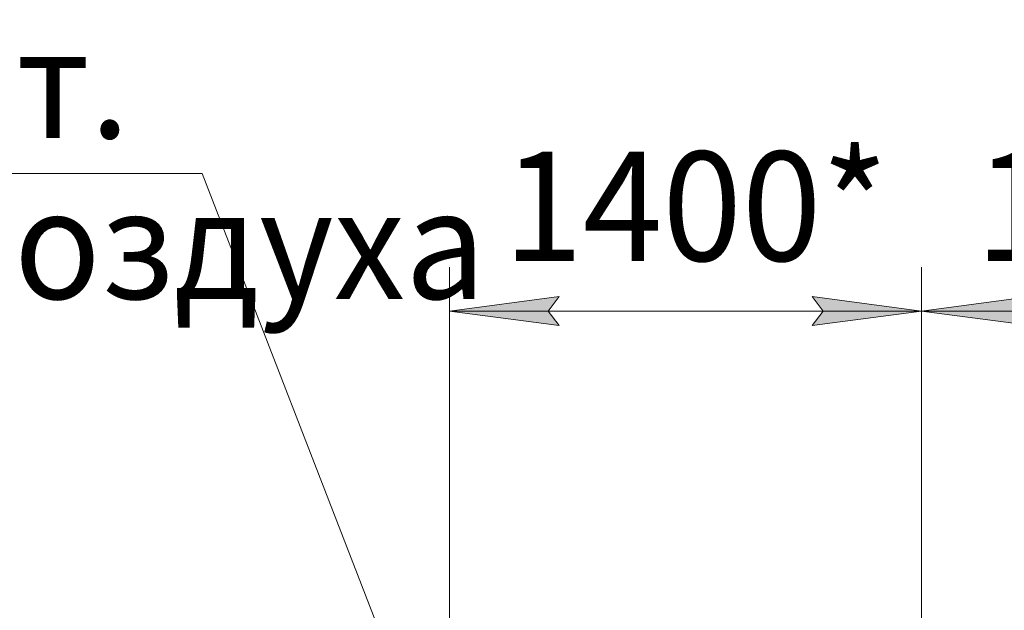
# Model space of a CAD drawing. Units: millimetres. Extents: x 0 to 39560, y -10 to 27300.
# Drawn here: x 24652 to 27577, y 21031 to 22786 of the extents above; entities that cross this region are included whole.
import ezdxf

# ---------------------------------------------------------------- set-up
doc = ezdxf.new("R2010")
doc.units = ezdxf.units.MM
doc.linetypes.add('K5LT_THIN', pattern=[0])
doc.layers.add('DIM', color=6, linetype='Continuous', true_color=0xff00ff)
doc.layers.add('FOR', color=7, linetype='Continuous', true_color=0xffffff)
doc.styles.add('KTEXTSTYLE', font='GOST_AU.ttf', dxfattribs={"width": 0.96, "height": 5})

msp = doc.modelspace()

# ---------------------------------------------------------------- hatches: boundary and pattern name
at = {"layer": 'DIM'}
for points in [[(26221.5, 21919.9), (26254, 21962.7), (25929, 21919.9), (26254, 21877.1)], [(27006, 21877.1), (27331, 21919.9), (27006, 21962.7), (27038.5, 21919.9)], [(27656, 21877.1), (27623.5, 21919.9), (27656, 21962.7), (27331, 21919.9)]]:
    msp.add_hatch(color=7, dxfattribs=at).paths.add_polyline_path(points)

# ---------------------------------------------------------------- linework, layer by layer
at = {"layer": 'DIM', "color": 7, "linetype": 'K5LT_THIN', "lineweight": 13}
for p, q in [((25929, 20463.3), (25929, 22049.9)), ((27331, 20463.3), (27331, 22049.9)), ((27331, 20463.3), (27331, 22049.9)), ((25929, 21919.9), (26254, 21962.7)), ((26254, 21962.7), (26221.5, 21919.9)), ((27038.5, 21919.9), (27006, 21962.7)), ((27006, 21962.7), (27331, 21919.9)), ((27331, 21919.9), (27656, 21962.7)), ((26254, 21877.1), (25929, 21919.9)), ((27331, 21919.9), (25929, 21919.9)), ((26221.5, 21919.9), (26254, 21877.1)), ((27331, 21919.9), (27006, 21877.1)), ((27006, 21877.1), (27038.5, 21919.9)), ((27656, 21877.1), (27331, 21919.9)), ((27331, 21919.9), (28733, 21919.9))]:
    msp.add_line(p, q, dxfattribs=at)
at = {"layer": 'FOR', "color": 7, "linetype": 'K5LT_THIN', "lineweight": 13}
for q in [(21866.3, 22328.9), (25913.6, 20471)]:
    msp.add_line((25194.1, 22328.9), q, dxfattribs=at)

# ---------------------------------------------------------------- texts
at = {"layer": 'DIM', "color": 7, "style": 'KTEXTSTYLE', "oblique": 15, "width": 0.96}
for p in [(26088.3, 22069), (27490.3, 22069)]:
    msp.add_text('1400*', height=325, dxfattribs=at).set_placement(p)
at = {"layer": 'FOR', "color": 7, "style": 'KTEXTSTYLE', "oblique": 15, "width": 0.96}
for s, p in [('G 1/2 Вн.  8 шт.', (21974, 22433.8)), ('Подвод сж. воздуха', (21974, 21956))]:
    msp.add_text(s, height=325, dxfattribs=at).set_placement(p)

doc.saveas('drawing.dxf')
